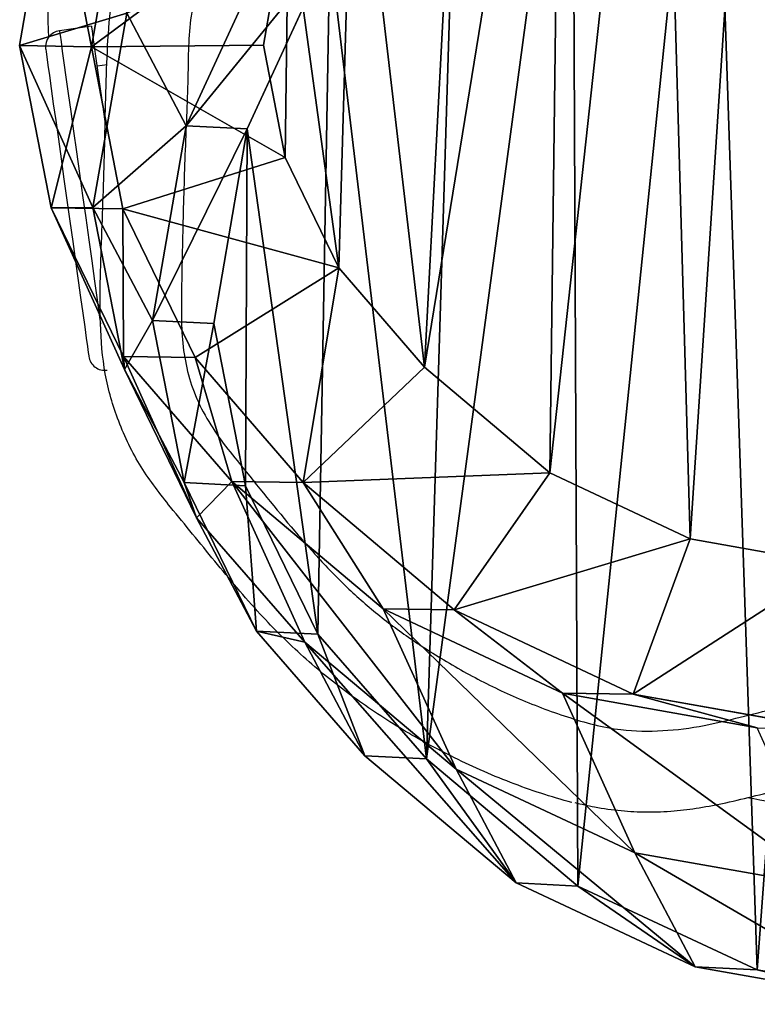
# Model space of a CAD drawing. Units: centimetres. Extents: x -317 to 317, y -253 to 247.
# Drawn here: x 17 to 26, y -91 to -79 of the extents above; entities that cross this region are included whole.
import ezdxf

# ---------------------------------------------------------------- set-up
doc = ezdxf.new("R2010")
doc.units = ezdxf.units.CM
doc.header["$LTSCALE"] = 2.54
doc.layers.get('0').update_dxf_attribs({"true_color": 0xff5454})
doc.layers.add('VP-EQ', color=7, linetype='Continuous', true_color=0x8a3492)

# ---------------------------------------------------------------- blocks, each defined once
blk = doc.blocks.new('Difference')
at = {"color": 0}
for p, q in [((10.036, 20.943, 238.472), (7.619, 21.333, 238.472)), ((10.036, 20.943, 238.472), (7.619, 21.333, 238.472)), ((8.388, 21.306, 265.697), (10.803, 20.916, 265.623)), ((8.388, 21.306, 265.697), (10.803, 20.916, 265.623)), ((10.036, 20.943, 238.472), (10.803, 20.916, 265.623)), ((12.269, 19.941, 238.472), (10.036, 20.943, 238.472)), ((10.036, 20.943, 238.472), (10.803, 20.916, 265.623)), ((12.269, 19.941, 238.472), (10.036, 20.943, 238.472)), ((10.803, 20.916, 265.623), (13.034, 19.913, 265.54)), ((10.803, 20.916, 265.623), (11.569, 19.517, 295.898)), ((10.803, 20.916, 265.623), (11.569, 19.517, 295.898)), ((10.803, 20.916, 265.623), (13.034, 19.913, 265.54)), ((9.155, 19.907, 295.988), (11.569, 19.517, 295.898)), ((9.155, 19.907, 295.988), (11.569, 19.517, 295.898)), ((12.269, 19.941, 238.472), (13.034, 19.913, 265.54)), ((14.167, 18.395, 238.472), (12.269, 19.941, 238.472)), ((12.269, 19.941, 238.472), (13.034, 19.913, 265.54)), ((14.167, 18.395, 238.472), (12.269, 19.941, 238.472)), ((13.034, 19.913, 265.54), (13.799, 18.516, 295.779)), ((13.034, 19.913, 265.54), (14.93, 18.367, 265.452)), ((13.034, 19.913, 265.54), (13.799, 18.516, 295.779)), ((13.034, 19.913, 265.54), (14.93, 18.367, 265.452)), ((11.569, 19.517, 295.898), (13.799, 18.516, 295.779)), ((11.569, 19.517, 295.898), (12.495, 17.555, 325.759)), ((11.569, 19.517, 295.898), (13.799, 18.516, 295.779)), ((11.569, 19.517, 295.898), (12.495, 17.555, 325.759)), ((13.799, 18.516, 295.779), (14.728, 16.548, 325.731)), ((13.799, 18.516, 295.779), (15.694, 16.973, 295.639)), ((13.799, 18.516, 295.779), (14.728, 16.548, 325.731)), ((13.799, 18.516, 295.779), (15.694, 16.973, 295.639)), ((15.533, 16.873, 238.472), (14.167, 18.395, 238.472)), ((14.167, 18.395, 238.472), (14.93, 18.367, 265.452)), ((14.167, 18.395, 238.472), (14.93, 18.367, 265.452)), ((15.533, 16.873, 238.472), (14.167, 18.395, 238.472)), ((14.93, 18.367, 265.452), (15.694, 16.973, 295.639)), ((14.93, 18.367, 265.452), (16.293, 16.846, 265.38)), ((14.93, 18.367, 265.452), (15.694, 16.973, 295.639)), ((14.93, 18.367, 265.452), (16.293, 16.846, 265.38)), ((9.206, 17.95, 350.627), (11.62, 17.555, 350.711)), ((9.206, 17.95, 350.627), (11.62, 17.555, 350.711)), ((10.078, 17.95, 325.767), (12.495, 17.555, 325.759)), ((10.078, 17.95, 325.767), (12.495, 17.555, 325.759)), ((11.62, 17.555, 350.711), (10.943, 15.624, 353.388)), ((11.62, 17.555, 350.711), (10.943, 15.624, 353.388)), ((12.495, 17.555, 325.759), (11.62, 17.555, 350.711)), ((12.495, 17.555, 325.759), (11.62, 17.555, 350.711)), ((11.62, 17.555, 350.711), (13.85, 16.548, 350.789)), ((11.62, 17.555, 350.711), (13.85, 16.548, 350.789)), ((12.495, 17.555, 325.759), (14.728, 16.548, 325.731)), ((12.495, 17.555, 325.759), (14.728, 16.548, 325.731)), ((15.694, 16.973, 295.639), (17.056, 15.454, 295.516)), ((15.694, 16.973, 295.639), (16.625, 14.998, 325.684)), ((15.694, 16.973, 295.639), (16.625, 14.998, 325.684)), ((15.694, 16.973, 295.639), (17.056, 15.454, 295.516)), ((15.533, 16.873, 238.472), (16.293, 16.846, 265.38)), ((16.458, 15.05, 238.472), (15.533, 16.873, 238.472)), ((15.533, 16.873, 238.472), (16.293, 16.846, 265.38)), ((16.458, 15.05, 238.472), (15.533, 16.873, 238.472)), ((16.293, 16.846, 265.38), (17.056, 15.454, 295.516)), ((16.293, 16.846, 265.38), (17.216, 15.023, 265.312)), ((16.293, 16.846, 265.38), (17.056, 15.454, 295.516)), ((16.293, 16.846, 265.38), (17.216, 15.023, 265.312)), ((12.692, 14.834, 353.45), (13.85, 16.548, 350.789)), ((12.692, 14.834, 353.45), (13.85, 16.548, 350.789)), ((14.728, 16.548, 325.731), (13.85, 16.548, 350.789)), ((14.728, 16.548, 325.731), (13.85, 16.548, 350.789)), ((13.85, 16.548, 350.789), (15.743, 14.998, 350.856)), ((13.85, 16.548, 350.789), (15.743, 14.998, 350.856)), ((14.728, 16.548, 325.731), (16.625, 14.998, 325.684)), ((14.728, 16.548, 325.731), (16.625, 14.998, 325.684)), ((9.156, 15.916, 353.326), (10.943, 15.624, 353.388)), ((9.156, 15.916, 353.326), (10.943, 15.624, 353.388)), ((10.943, 15.624, 353.388), (12.692, 14.834, 353.45)), ((10.943, 15.624, 353.388), (12.692, 14.834, 353.45)), ((17.056, 15.454, 295.516), (17.99, 13.474, 325.637)), ((17.056, 15.454, 295.516), (17.977, 13.633, 295.388)), ((17.056, 15.454, 295.516), (17.99, 13.474, 325.637)), ((17.056, 15.454, 295.516), (17.977, 13.633, 295.388)), ((14.261, 13.55, 353.505), (15.743, 14.998, 350.856)), ((14.261, 13.55, 353.505), (15.743, 14.998, 350.856)), ((16.625, 14.998, 325.684), (15.743, 14.998, 350.856)), ((15.743, 14.998, 350.856), (17.104, 13.474, 350.903)), ((16.625, 14.998, 325.684), (15.743, 14.998, 350.856)), ((15.743, 14.998, 350.856), (17.104, 13.474, 350.903)), ((16.879, 13.05, 238.472), (16.458, 15.05, 238.472)), ((16.458, 15.05, 238.472), (17.216, 15.023, 265.312)), ((16.458, 15.05, 238.472), (17.216, 15.023, 265.312)), ((16.879, 13.05, 238.472), (16.458, 15.05, 238.472)), ((16.625, 14.998, 325.684), (17.99, 13.474, 325.637)), ((16.625, 14.998, 325.684), (17.99, 13.474, 325.637)), ((17.216, 15.023, 265.312), (17.636, 13.023, 265.254)), ((17.216, 15.023, 265.312), (17.977, 13.633, 295.388)), ((17.216, 15.023, 265.312), (17.977, 13.633, 295.388)), ((17.216, 15.023, 265.312), (17.636, 13.023, 265.254)), ((12.692, 14.834, 353.45), (14.261, 13.55, 353.505)), ((12.692, 14.834, 353.45), (14.261, 13.55, 353.505)), ((14.261, 13.55, 353.505), (15.342, 12.338, 353.542)), ((14.261, 13.55, 353.505), (15.342, 12.338, 353.542)), ((17.977, 13.633, 295.388), (18.395, 11.636, 295.265)), ((17.977, 13.633, 295.388), (18.913, 11.649, 325.579)), ((17.977, 13.633, 295.388), (18.913, 11.649, 325.579)), ((17.977, 13.633, 295.388), (18.395, 11.636, 295.265)), ((17.104, 13.474, 350.903), (15.342, 12.338, 353.542)), ((17.104, 13.474, 350.903), (15.342, 12.338, 353.542)), ((17.99, 13.474, 325.637), (17.104, 13.474, 350.903)), ((17.104, 13.474, 350.903), (18.024, 11.649, 350.936)), ((17.99, 13.474, 325.637), (17.104, 13.474, 350.903)), ((17.104, 13.474, 350.903), (18.024, 11.649, 350.936)), ((17.99, 13.474, 325.637), (18.913, 11.649, 325.579)), ((17.99, 13.474, 325.637), (18.913, 11.649, 325.579)), ((16.501, 10.637, 238.472), (16.879, 13.05, 238.472)), ((16.501, 10.637, 238.472), (16.879, 13.05, 238.472)), ((16.879, 13.05, 238.472), (17.636, 13.023, 265.254)), ((16.879, 13.05, 238.472), (17.636, 13.023, 265.254)), ((17.636, 13.023, 265.254), (17.257, 10.61, 265.207)), ((17.636, 13.023, 265.254), (17.257, 10.61, 265.207)), ((17.636, 13.023, 265.254), (18.395, 11.636, 295.265)), ((17.636, 13.023, 265.254), (18.395, 11.636, 295.265)), ((15.342, 12.338, 353.542), (16.026, 10.984, 353.566)), ((15.342, 12.338, 353.542), (16.026, 10.984, 353.566)), ((16.026, 10.984, 353.566), (18.024, 11.649, 350.936)), ((16.026, 10.984, 353.566), (18.024, 11.649, 350.936)), ((18.395, 11.636, 295.265), (18.014, 9.227, 295.141)), ((18.395, 11.636, 295.265), (18.014, 9.227, 295.141)), ((18.913, 11.649, 325.579), (18.024, 11.649, 350.936)), ((18.913, 11.649, 325.579), (18.024, 11.649, 350.936)), ((18.024, 11.649, 350.936), (18.442, 9.648, 350.95)), ((18.024, 11.649, 350.936), (18.442, 9.648, 350.95)), ((18.395, 11.636, 295.265), (19.333, 9.648, 325.514)), ((18.395, 11.636, 295.265), (19.333, 9.648, 325.514)), ((18.913, 11.649, 325.579), (19.333, 9.648, 325.514)), ((18.913, 11.649, 325.579), (19.333, 9.648, 325.514)), ((16.026, 10.984, 353.566), (16.314, 9.599, 353.577)), ((16.026, 10.984, 353.566), (16.314, 9.599, 353.577)), ((15.511, 8.404, 238.472), (16.501, 10.637, 238.472)), ((15.511, 8.404, 238.472), (16.501, 10.637, 238.472)), ((17.257, 10.61, 265.207), (16.266, 8.377, 265.181)), ((17.257, 10.61, 265.207), (16.266, 8.377, 265.181)), ((16.501, 10.637, 238.472), (17.257, 10.61, 265.207)), ((16.501, 10.637, 238.472), (17.257, 10.61, 265.207)), ((17.257, 10.61, 265.207), (18.014, 9.227, 295.141)), ((17.257, 10.61, 265.207), (18.014, 9.227, 295.141)), ((18.442, 9.648, 350.95), (16.314, 9.599, 353.577)), ((18.442, 9.648, 350.95), (16.314, 9.599, 353.577)), ((18.442, 9.648, 350.95), (18.059, 7.236, 350.937)), ((18.442, 9.648, 350.95), (18.059, 7.236, 350.937)), ((19.333, 9.648, 325.514), (18.442, 9.648, 350.95)), ((19.333, 9.648, 325.514), (18.442, 9.648, 350.95)), ((19.333, 9.648, 325.514), (18.953, 7.236, 325.434)), ((19.333, 9.648, 325.514), (18.953, 7.236, 325.434)), ((16.314, 9.599, 353.577), (16.031, 7.809, 353.567)), ((16.314, 9.599, 353.577), (16.031, 7.809, 353.567))]:
    blk.add_line(p, q, dxfattribs=at)
mesh = blk.add_polyface(dxfattribs=at)
corners = [(0.202, 14.016, 238.472), (0.345, 9.44, 238.472), (0.12, 11.67, 238.472), (0.663, 16.249, 238.472), (1.139, 7.345, 238.472), (1.473, 18.218, 238.472), (2.448, 5.527, 238.472), (3.222, 19.787, 238.472), (4.417, 4.244, 238.472), (5.319, 20.849, 238.472), (6.651, 3.514, 238.472), (7.619, 21.333, 238.472), (8.998, 3.386, 238.472), (10.036, 20.943, 238.472), (10.861, 3.871, 238.472), (12.269, 19.941, 238.472), (12.559, 4.934, 238.472), (14.167, 18.395, 238.472), (13.977, 6.504, 238.472), (15.511, 8.404, 238.472), (15.533, 16.873, 238.472), (16.501, 10.637, 238.472), (16.458, 15.05, 238.472), (16.879, 13.05, 238.472)]
mesh.append_faces([[corners[k] for k in face] for face in [(0, 1, 2), (21, 22, 23)]], dxfattribs={"vtx0": -1, "color": 0})
mesh.append_faces([[corners[k] for k in face] for face in [(1, 3, 4), (4, 5, 6), (6, 7, 8), (8, 9, 10), (10, 11, 12), (12, 13, 14), (14, 15, 16), (16, 17, 18), (18, 17, 19), (19, 20, 21)]], dxfattribs={"vtx0": -1, "vtx1": -1, "color": 0})
mesh.append_faces([[corners[k] for k in face] for face in [(1, 0, 3), (4, 3, 5), (6, 5, 7), (8, 7, 9), (10, 9, 11), (12, 11, 13), (14, 13, 15), (16, 15, 17), (19, 17, 20), (21, 20, 22)]], dxfattribs={"vtx0": -1, "vtx2": -1, "color": 0})
mesh = blk.add_polyface(dxfattribs=at)
corners = [(8.388, 21.306, 265.697), (10.036, 20.943, 238.472), (7.619, 21.333, 238.472), (10.803, 20.916, 265.623)]
mesh.append_faces([[corners[k] for k in face] for face in [(0, 1, 2), (1, 0, 3)]], dxfattribs={"vtx0": -1, "color": 0})
mesh = blk.add_polyface(dxfattribs=at)
corners = [(8.388, 21.306, 265.697), (11.569, 19.517, 295.898), (10.803, 20.916, 265.623), (9.155, 19.907, 295.988)]
mesh.append_faces([[corners[k] for k in face] for face in [(0, 1, 2), (1, 0, 3)]], dxfattribs={"vtx0": -1, "color": 0})
mesh = blk.add_polyface(dxfattribs=at)
corners = [(10.803, 20.916, 265.623), (12.269, 19.941, 238.472), (10.036, 20.943, 238.472), (13.034, 19.913, 265.54)]
mesh.append_faces([[corners[k] for k in face] for face in [(0, 1, 2), (1, 0, 3)]], dxfattribs={"vtx0": -1, "color": 0})
mesh = blk.add_polyface(dxfattribs=at)
corners = [(10.803, 20.916, 265.623), (13.799, 18.516, 295.779), (13.034, 19.913, 265.54), (11.569, 19.517, 295.898)]
mesh.append_faces([[corners[k] for k in face] for face in [(0, 1, 2), (1, 0, 3)]], dxfattribs={"vtx0": -1, "color": 0})
mesh = blk.add_polyface(dxfattribs=at)
corners = [(9.155, 19.907, 295.988), (12.495, 17.555, 325.759), (11.569, 19.517, 295.898), (10.078, 17.95, 325.767)]
mesh.append_faces([[corners[k] for k in face] for face in [(0, 1, 2), (1, 0, 3)]], dxfattribs={"vtx0": -1, "color": 0})
mesh = blk.add_polyface(dxfattribs=at)
corners = [(13.034, 19.913, 265.54), (14.167, 18.395, 238.472), (12.269, 19.941, 238.472), (14.93, 18.367, 265.452)]
mesh.append_faces([[corners[k] for k in face] for face in [(0, 1, 2), (1, 0, 3)]], dxfattribs={"vtx0": -1, "color": 0})
mesh = blk.add_polyface(dxfattribs=at)
corners = [(13.034, 19.913, 265.54), (15.694, 16.973, 295.639), (14.93, 18.367, 265.452), (13.799, 18.516, 295.779)]
mesh.append_faces([[corners[k] for k in face] for face in [(0, 1, 2), (1, 0, 3)]], dxfattribs={"vtx0": -1, "color": 0})
mesh = blk.add_polyface(dxfattribs=at)
corners = [(11.569, 19.517, 295.898), (14.728, 16.548, 325.731), (13.799, 18.516, 295.779), (12.495, 17.555, 325.759)]
mesh.append_faces([[corners[k] for k in face] for face in [(0, 1, 2), (1, 0, 3)]], dxfattribs={"vtx0": -1, "color": 0})
mesh = blk.add_polyface(dxfattribs=at)
corners = [(13.799, 18.516, 295.779), (16.625, 14.998, 325.684), (15.694, 16.973, 295.639), (14.728, 16.548, 325.731)]
mesh.append_faces([[corners[k] for k in face] for face in [(0, 1, 2), (1, 0, 3)]], dxfattribs={"vtx0": -1, "color": 0})
mesh = blk.add_polyface(dxfattribs=at)
corners = [(15.533, 16.873, 238.472), (14.93, 18.367, 265.452), (16.293, 16.846, 265.38), (14.167, 18.395, 238.472)]
mesh.append_faces([[corners[k] for k in face] for face in [(0, 1, 2), (1, 0, 3)]], dxfattribs={"vtx0": -1, "color": 0})
mesh = blk.add_polyface(dxfattribs=at)
corners = [(16.293, 16.846, 265.38), (15.694, 16.973, 295.639), (17.056, 15.454, 295.516), (14.93, 18.367, 265.452)]
mesh.append_faces([[corners[k] for k in face] for face in [(0, 1, 2), (1, 0, 3)]], dxfattribs={"vtx0": -1, "color": 0})
mesh = blk.add_polyface(dxfattribs=at)
corners = [(9.156, 15.916, 353.326), (11.62, 17.555, 350.711), (9.206, 17.95, 350.627), (10.943, 15.624, 353.388)]
mesh.append_faces([[corners[k] for k in face] for face in [(0, 1, 2), (1, 0, 3)]], dxfattribs={"vtx0": -1, "color": 0})
mesh = blk.add_polyface(dxfattribs=at)
corners = [(10.078, 17.95, 325.767), (11.62, 17.555, 350.711), (12.495, 17.555, 325.759), (9.206, 17.95, 350.627)]
mesh.append_faces([[corners[k] for k in face] for face in [(0, 1, 2), (1, 0, 3)]], dxfattribs={"vtx0": -1, "color": 0})
mesh = blk.add_polyface(dxfattribs=at)
corners = [(10.943, 15.624, 353.388), (13.85, 16.548, 350.789), (11.62, 17.555, 350.711), (12.692, 14.834, 353.45)]
mesh.append_faces([[corners[k] for k in face] for face in [(0, 1, 2), (1, 0, 3)]], dxfattribs={"vtx0": -1, "color": 0})
mesh = blk.add_polyface(dxfattribs=at)
corners = [(12.495, 17.555, 325.759), (13.85, 16.548, 350.789), (14.728, 16.548, 325.731), (11.62, 17.555, 350.711)]
mesh.append_faces([[corners[k] for k in face] for face in [(0, 1, 2), (1, 0, 3)]], dxfattribs={"vtx0": -1, "color": 0})
mesh = blk.add_polyface(dxfattribs=at)
corners = [(17.056, 15.454, 295.516), (16.625, 14.998, 325.684), (17.99, 13.474, 325.637), (15.694, 16.973, 295.639)]
mesh.append_faces([[corners[k] for k in face] for face in [(0, 1, 2), (1, 0, 3)]], dxfattribs={"vtx0": -1, "color": 0})
mesh = blk.add_polyface(dxfattribs=at)
corners = [(16.458, 15.05, 238.472), (16.293, 16.846, 265.38), (17.216, 15.023, 265.312), (15.533, 16.873, 238.472)]
mesh.append_faces([[corners[k] for k in face] for face in [(0, 1, 2), (1, 0, 3)]], dxfattribs={"vtx0": -1, "color": 0})
mesh = blk.add_polyface(dxfattribs=at)
corners = [(17.216, 15.023, 265.312), (17.056, 15.454, 295.516), (17.977, 13.633, 295.388), (16.293, 16.846, 265.38)]
mesh.append_faces([[corners[k] for k in face] for face in [(0, 1, 2), (1, 0, 3)]], dxfattribs={"vtx0": -1, "color": 0})
mesh = blk.add_polyface(dxfattribs=at)
corners = [(12.692, 14.834, 353.45), (15.743, 14.998, 350.856), (13.85, 16.548, 350.789), (14.261, 13.55, 353.505)]
mesh.append_faces([[corners[k] for k in face] for face in [(0, 1, 2), (1, 0, 3)]], dxfattribs={"vtx0": -1, "color": 0})
mesh = blk.add_polyface(dxfattribs=at)
corners = [(14.728, 16.548, 325.731), (15.743, 14.998, 350.856), (16.625, 14.998, 325.684), (13.85, 16.548, 350.789)]
mesh.append_faces([[corners[k] for k in face] for face in [(0, 1, 2), (1, 0, 3)]], dxfattribs={"vtx0": -1, "color": 0})
mesh = blk.add_polyface(dxfattribs=at)
corners = [(3.787, 6.529, 353.137), (3.681, 10.404, 353.134), (3.606, 8.362, 353.131), (4.073, 12.287, 353.147), (4.391, 4.925, 353.159), (4.64, 13.659, 353.167), (5.324, 3.622, 353.191), (5.854, 14.745, 353.21), (6.756, 2.684, 353.242), (7.48, 15.566, 353.267), (8.486, 2.114, 353.302), (9.156, 15.916, 353.326), (10.257, 2.014, 353.364), (10.943, 15.624, 353.388), (11.52, 2.341, 353.408), (12.692, 14.834, 353.45), (12.721, 3.091, 353.451), (14.261, 13.55, 353.505), (13.916, 4.41, 353.492), (15.252, 6.06, 353.539), (15.342, 12.338, 353.542), (16.031, 7.809, 353.567), (16.026, 10.984, 353.566), (16.314, 9.599, 353.577)]
mesh.append_faces([[corners[k] for k in face] for face in [(0, 1, 2), (22, 21, 23)]], dxfattribs={"vtx0": -1, "color": 0})
mesh.append_faces([[corners[k] for k in face] for face in [(1, 0, 3), (3, 4, 5), (5, 6, 7), (7, 8, 9), (9, 10, 11), (11, 12, 13), (13, 14, 15), (15, 16, 17), (17, 19, 20), (20, 21, 22)]], dxfattribs={"vtx0": -1, "vtx1": -1, "color": 0})
mesh.append_faces([[corners[k] for k in face] for face in [(3, 0, 4), (5, 4, 6), (7, 6, 8), (9, 8, 10), (11, 10, 12), (13, 12, 14), (15, 14, 16), (17, 16, 18), (17, 18, 19), (20, 19, 21)]], dxfattribs={"vtx0": -1, "vtx2": -1, "color": 0})
mesh = blk.add_polyface(dxfattribs=at)
corners = [(17.977, 13.633, 295.388), (17.99, 13.474, 325.637), (18.913, 11.649, 325.579), (17.056, 15.454, 295.516)]
mesh.append_faces([[corners[k] for k in face] for face in [(0, 1, 2), (1, 0, 3)]], dxfattribs={"vtx0": -1, "color": 0})
mesh = blk.add_polyface(dxfattribs=at)
corners = [(15.342, 12.338, 353.542), (15.743, 14.998, 350.856), (14.261, 13.55, 353.505), (17.104, 13.474, 350.903)]
mesh.append_faces([[corners[k] for k in face] for face in [(0, 1, 2), (1, 0, 3)]], dxfattribs={"vtx0": -1, "color": 0})
mesh = blk.add_polyface(dxfattribs=at)
corners = [(16.625, 14.998, 325.684), (17.104, 13.474, 350.903), (17.99, 13.474, 325.637), (15.743, 14.998, 350.856)]
mesh.append_faces([[corners[k] for k in face] for face in [(0, 1, 2), (1, 0, 3)]], dxfattribs={"vtx0": -1, "color": 0})
mesh = blk.add_polyface(dxfattribs=at)
corners = [(16.879, 13.05, 238.472), (17.216, 15.023, 265.312), (17.636, 13.023, 265.254), (16.458, 15.05, 238.472)]
mesh.append_faces([[corners[k] for k in face] for face in [(0, 1, 2), (1, 0, 3)]], dxfattribs={"vtx0": -1, "color": 0})
mesh = blk.add_polyface(dxfattribs=at)
corners = [(17.636, 13.023, 265.254), (17.977, 13.633, 295.388), (18.395, 11.636, 295.265), (17.216, 15.023, 265.312)]
mesh.append_faces([[corners[k] for k in face] for face in [(0, 1, 2), (1, 0, 3)]], dxfattribs={"vtx0": -1, "color": 0})
mesh = blk.add_polyface(dxfattribs=at)
corners = [(18.395, 11.636, 295.265), (18.913, 11.649, 325.579), (19.333, 9.648, 325.514), (17.977, 13.633, 295.388)]
mesh.append_faces([[corners[k] for k in face] for face in [(0, 1, 2), (1, 0, 3)]], dxfattribs={"vtx0": -1, "color": 0})
mesh = blk.add_polyface(dxfattribs=at)
corners = [(18.024, 11.649, 350.936), (15.342, 12.338, 353.542), (16.026, 10.984, 353.566), (17.104, 13.474, 350.903)]
mesh.append_faces([[corners[k] for k in face] for face in [(0, 1, 2), (1, 0, 3)]], dxfattribs={"vtx0": -1, "color": 0})
mesh = blk.add_polyface(dxfattribs=at)
corners = [(17.99, 13.474, 325.637), (18.024, 11.649, 350.936), (18.913, 11.649, 325.579), (17.104, 13.474, 350.903)]
mesh.append_faces([[corners[k] for k in face] for face in [(0, 1, 2), (1, 0, 3)]], dxfattribs={"vtx0": -1, "color": 0})
mesh = blk.add_polyface(dxfattribs=at)
corners = [(16.501, 10.637, 238.472), (17.636, 13.023, 265.254), (17.257, 10.61, 265.207), (16.879, 13.05, 238.472)]
mesh.append_faces([[corners[k] for k in face] for face in [(0, 1, 2), (1, 0, 3)]], dxfattribs={"vtx0": -1, "color": 0})
mesh = blk.add_polyface(dxfattribs=at)
corners = [(17.257, 10.61, 265.207), (18.395, 11.636, 295.265), (18.014, 9.227, 295.141), (17.636, 13.023, 265.254)]
mesh.append_faces([[corners[k] for k in face] for face in [(0, 1, 2), (1, 0, 3)]], dxfattribs={"vtx0": -1, "color": 0})
mesh = blk.add_polyface(dxfattribs=at)
corners = [(18.442, 9.648, 350.95), (16.026, 10.984, 353.566), (16.314, 9.599, 353.577), (18.024, 11.649, 350.936)]
mesh.append_faces([[corners[k] for k in face] for face in [(0, 1, 2), (1, 0, 3)]], dxfattribs={"vtx0": -1, "color": 0})
mesh = blk.add_polyface(dxfattribs=at)
corners = [(18.014, 9.227, 295.141), (19.333, 9.648, 325.514), (18.953, 7.236, 325.434), (18.395, 11.636, 295.265)]
mesh.append_faces([[corners[k] for k in face] for face in [(0, 1, 2), (1, 0, 3)]], dxfattribs={"vtx0": -1, "color": 0})
mesh = blk.add_polyface(dxfattribs=at)
corners = [(18.913, 11.649, 325.579), (18.442, 9.648, 350.95), (19.333, 9.648, 325.514), (18.024, 11.649, 350.936)]
mesh.append_faces([[corners[k] for k in face] for face in [(0, 1, 2), (1, 0, 3)]], dxfattribs={"vtx0": -1, "color": 0})
mesh = blk.add_polyface(dxfattribs=at)
corners = [(15.511, 8.404, 238.472), (17.257, 10.61, 265.207), (16.266, 8.377, 265.181), (16.501, 10.637, 238.472)]
mesh.append_faces([[corners[k] for k in face] for face in [(0, 1, 2), (1, 0, 3)]], dxfattribs={"vtx0": -1, "color": 0})
mesh = blk.add_polyface(dxfattribs=at)
corners = [(16.266, 8.377, 265.181), (18.014, 9.227, 295.141), (17.022, 6.998, 295.044), (17.257, 10.61, 265.207)]
mesh.append_faces([[corners[k] for k in face] for face in [(0, 1, 2), (1, 0, 3)]], dxfattribs={"vtx0": -1, "color": 0})
mesh = blk.add_polyface(dxfattribs=at)
corners = [(18.442, 9.648, 350.95), (16.031, 7.809, 353.567), (18.059, 7.236, 350.937), (16.314, 9.599, 353.577)]
mesh.append_faces([[corners[k] for k in face] for face in [(0, 1, 2), (1, 0, 3)]], dxfattribs={"vtx0": -1, "color": 0})
mesh = blk.add_polyface(dxfattribs=at)
corners = [(18.953, 7.236, 325.434), (18.442, 9.648, 350.95), (18.059, 7.236, 350.937), (19.333, 9.648, 325.514)]
mesh.append_faces([[corners[k] for k in face] for face in [(0, 1, 2), (1, 0, 3)]], dxfattribs={"vtx0": -1, "color": 0})
blk = doc.blocks.new('Grupuj#3')
at = {"color": 253, "true_color": 0xcab79a, "zscale": 0.7407495204571648}
blk.add_blockref('Difference', (20.596, 168.184, -176.648), dxfattribs=at)
blk = doc.blocks.new('Group#8')
at = {"color": 0, "rotation": 359.1462269318289}
blk.add_blockref('Grupuj#3', (100.202, 6.745), dxfattribs=at)
blk = doc.blocks.new('rb1274')
at = {"color": 7, "linetype": 'Continuous', "lineweight": 25}
for p, q in [((-237.117, 276.025), (-237.099, 275.901)), ((-237.594, 275.832), (-237.539, 275.436))]:
    blk.add_line(p, q, dxfattribs=at)
at = {"color": 7, "linetype": 'Continuous', "lineweight": 25, "flags": 128}
for points in [[(-237.594, 275.832), (-237.583, 275.833), (-237.537, 275.84), (-237.457, 275.851), (-237.342, 275.867), (-237.196, 275.888), (-237.021, 275.912), (-236.82, 275.941), (-236.596, 275.972), (-236.384, 276.002)], [(-237.313, 275.265), (-237.31, 275.266), (-237.279, 275.27), (-237.214, 275.279), (-237.114, 275.293), (-236.983, 275.312), (-236.823, 275.334), (-236.636, 275.36), (-236.427, 275.39), (-236.198, 275.422), (-235.955, 275.456), (-235.702, 275.492), (-235.444, 275.528), (-235.185, 275.565), (-234.93, 275.6), (-234.684, 275.635), (-234.451, 275.668), (-234.237, 275.698), (-234.044, 275.725), (-233.877, 275.748), (-233.738, 275.768), (-233.631, 275.783), (-233.557, 275.793), (-233.517, 275.799), (-233.51, 275.8)]]:
    blk.add_lwpolyline(points, dxfattribs=at)
at = {"color": 8, "linetype": 'Continuous', "lineweight": 25, "flags": 128}
blk.add_lwpolyline([(-237.539, 275.436), (-237.528, 275.437), (-237.482, 275.444), (-237.401, 275.455), (-237.286, 275.471), (-237.14, 275.492), (-236.965, 275.516), (-236.764, 275.545), (-236.54, 275.576), (-236.297, 275.61), (-236.04, 275.646), (-235.772, 275.684), (-235.499, 275.722), (-235.224, 275.761), (-234.954, 275.799), (-234.691, 275.836), (-234.442, 275.871), (-234.209, 275.904), (-233.997, 275.933), (-233.912, 275.945)], dxfattribs=at)
at = {"color": 7, "linetype": 'Continuous', "lineweight": 25}
for centre, radius, start, end in [((-233.538, 275.998), 0.2, 278, 8), ((-237.782, 280.536), 5.245, 256.2788, 273.5597), ((-237.341, 275.463), 0.2, 188, 278)]:
    blk.add_arc(centre, radius, start, end, dxfattribs=at)
for points, knots in [([(-228.054, 283.954), (-228.045, 284.004), (-228.023, 284.118), (-227.994, 284.302), (-227.964, 284.511), (-227.938, 284.738), (-227.917, 284.961), (-227.902, 285.164), (-227.893, 285.347), (-227.886, 285.518), (-227.883, 285.702), (-227.883, 285.904), (-227.889, 286.112), (-227.899, 286.309), (-227.911, 286.486), (-227.926, 286.646), (-227.942, 286.791), (-227.958, 286.922), (-227.976, 287.042), (-227.994, 287.162), (-228.019, 287.305), (-228.054, 287.483), (-228.105, 287.715), (-228.172, 287.971), (-228.246, 288.219), (-228.343, 288.505), (-228.461, 288.8), (-228.579, 289.06), (-228.714, 289.328), (-228.849, 289.564), (-228.965, 289.747), (-229.032, 289.847), (-229.086, 289.925), (-229.124, 289.978), (-229.148, 290.012), (-229.171, 290.042), (-229.206, 290.089), (-229.234, 290.126), (-229.301, 290.212), (-229.384, 290.313), (-229.49, 290.439), (-229.596, 290.56), (-229.705, 290.679), (-229.818, 290.798), (-229.941, 290.919), (-230.071, 291.042), (-230.209, 291.166), (-230.354, 291.289), (-230.509, 291.412), (-230.671, 291.535), (-230.853, 291.663), (-231.049, 291.792), (-231.261, 291.922), (-231.481, 292.047), (-231.714, 292.17), (-231.962, 292.289), (-232.216, 292.4), (-232.416, 292.482), (-232.555, 292.536), (-232.642, 292.569), (-232.711, 292.594), (-232.766, 292.613), (-232.818, 292.631), (-232.89, 292.655), (-232.982, 292.684), (-233.101, 292.72), (-233.243, 292.76), (-233.371, 292.794), (-233.453, 292.814), (-233.479, 292.819)], [0, 0, 0, 0, 0.017918, 0.041039, 0.06555, 0.091743, 0.11831, 0.140597, 0.159919, 0.178152, 0.199671, 0.224505, 0.249861, 0.272723, 0.293088, 0.310957, 0.326971, 0.341559, 0.35472, 0.366594, 0.380764, 0.398803, 0.420516, 0.449685, 0.475657, 0.501942, 0.531967, 0.546227, 0.562733, 0.58176, 0.588154, 0.59315, 0.596994, 0.598638, 0.600213, 0.601825, 0.603576, 0.609831, 0.615932, 0.630054, 0.641147, 0.649431, 0.656379, 0.662863, 0.669151, 0.675543, 0.682325, 0.68974, 0.697979, 0.707187, 0.717448, 0.730434, 0.744876, 0.760891, 0.778583, 0.798072, 0.819179, 0.837972, 0.847334, 0.855522, 0.862546, 0.868646, 0.87688, 0.888216, 0.905925, 0.928125, 0.954827, 0.986047, 1, 1, 1, 1]), ([(-241.63, 279.492), (-241.396, 279.259), (-240.928, 278.793), (-240.239, 278.294), (-239.638, 277.928), (-239.142, 277.661), (-238.651, 277.386), (-238.197, 277.166), (-237.768, 277.063), (-237.391, 277.031), (-236.822, 277.026), (-236.063, 276.988), (-235.112, 276.962), (-234.36, 276.945), (-233.806, 276.945), (-233.453, 276.986), (-233.106, 277.076), (-232.778, 277.231), (-232.47, 277.431), (-232.002, 277.814), (-231.483, 278.226), (-230.942, 278.704), (-230.558, 279.087), (-230.21, 279.504), (-229.881, 279.978), (-229.567, 280.504), (-229.278, 281.094), (-229.081, 281.614), (-228.95, 282.049), (-228.875, 282.442), (-228.869, 282.904), (-228.933, 283.398), (-229.048, 283.861), (-229.161, 284.303), (-229.239, 284.829), (-229.221, 285.433), (-229.175, 286.11), (-229.162, 286.79), (-229.205, 287.488), (-229.331, 288.079), (-229.499, 288.553), (-229.68, 288.949), (-229.933, 289.365), (-230.266, 289.784), (-230.702, 290.225), (-231.245, 290.68), (-231.906, 291.119), (-232.495, 291.421), (-233.105, 291.673), (-233.734, 291.876), (-234.405, 291.972), (-234.965, 291.981), (-235.554, 291.942), (-236.285, 291.845), (-237.046, 291.665), (-237.682, 291.436), (-238.199, 291.191), (-238.881, 290.755), (-239.53, 290.23), (-240.238, 289.745), (-240.785, 289.405), (-241.356, 289.107), (-241.85, 288.884), (-242.219, 288.678), (-242.451, 288.484), (-242.651, 288.236), (-242.819, 287.924), (-243.007, 287.511), (-243.172, 287.02), (-243.299, 286.452), (-243.377, 285.782), (-243.395, 285.015), (-243.353, 284.156), (-243.249, 283.447), (-243.147, 282.957), (-243.087, 282.675), (-243.08, 282.456), (-243.104, 282.287), (-243.129, 282.194), (-243.136, 282.172)], [0, 0, 0, 0, 0.022375, 0.044764, 0.057436, 0.070114, 0.082909, 0.09566, 0.104137, 0.112687, 0.12124, 0.142743, 0.164244, 0.185747, 0.193759, 0.201781, 0.209749, 0.21798, 0.226268, 0.234549, 0.258985, 0.271237, 0.283485, 0.295743, 0.308009, 0.32261, 0.337208, 0.35253, 0.360255, 0.367964, 0.379651, 0.391359, 0.401682, 0.412008, 0.42228, 0.437572, 0.452893, 0.468295, 0.483678, 0.500272, 0.509008, 0.517745, 0.529794, 0.541901, 0.553982, 0.571823, 0.589775, 0.607728, 0.616638, 0.6345, 0.652376, 0.662387, 0.672402, 0.692384, 0.712381, 0.725269, 0.738185, 0.751054, 0.780124, 0.794686, 0.809245, 0.823776, 0.838318, 0.845992, 0.852351, 0.858689, 0.867501, 0.876319, 0.889426, 0.902576, 0.915697, 0.935112, 0.954533, 0.973951, 0.983651, 0.98851, 0.99346, 0.998409, 1, 1, 1, 1]), ([(-227.991, 281.815), (-227.973, 281.896), (-227.928, 282.085), (-227.889, 282.383), (-227.87, 282.712), (-227.884, 283.035), (-227.925, 283.362), (-227.991, 283.698), (-228.076, 284.056), (-228.162, 284.377), (-228.192, 284.579), (-228.203, 284.653)], [0, 0, 0, 0, 0.086603, 0.20204, 0.312068, 0.429969, 0.538173, 0.654762, 0.787227, 0.921553, 1, 1, 1, 1]), ([(-227.993, 281.779), (-227.993, 281.779), (-228.061, 281.521), (-228.229, 281.011), (-228.546, 280.298), (-228.911, 279.638), (-229.317, 279.024), (-229.787, 278.447), (-230.342, 277.886), (-230.977, 277.356), (-231.424, 276.994), (-231.646, 276.81), (-231.646, 276.81)], [0, 0, 0, 0, 0.000001, 0.127206, 0.255758, 0.371244, 0.486725, 0.606041, 0.725415, 0.862624, 0.999999, 1, 1, 1, 1]), ([(-231.646, 276.81), (-231.646, 276.81), (-231.808, 276.685), (-232.135, 276.425), (-232.696, 276.156), (-233.298, 275.981), (-234.091, 275.922), (-235.062, 275.964), (-236.205, 276.001), (-237.163, 276.014), (-237.93, 276.072), (-238.312, 276.156), (-238.491, 276.228), (-238.491, 276.228)], [0, 0, 0, 0, 0.000001, 0.086896, 0.176323, 0.262137, 0.350824, 0.512271, 0.673815, 0.83604, 0.918163, 0.999999, 1, 1, 1, 1])]:
    blk.add_open_spline(points, degree=3, knots=knots, dxfattribs=at)
blk = doc.blocks.new('rb1274 2d')
at = {"rotation": 90}
blk.add_blockref('rb1274', (1816.47, 227.032), dxfattribs=at)

msp = doc.modelspace()

# ---------------------------------------------------------------- block references
at = {"color": 0, "rotation": 180.0000000001021}
msp.add_blockref('Group#8', (159.713, 104.336, -0.015), dxfattribs=at)
at = {"layer": 'VP-EQ', "color": 7, "rotation": 180}
msp.add_blockref('rb1274 2d', (1558.464, -89.949), dxfattribs=at)

doc.saveas('drawing.dxf')
